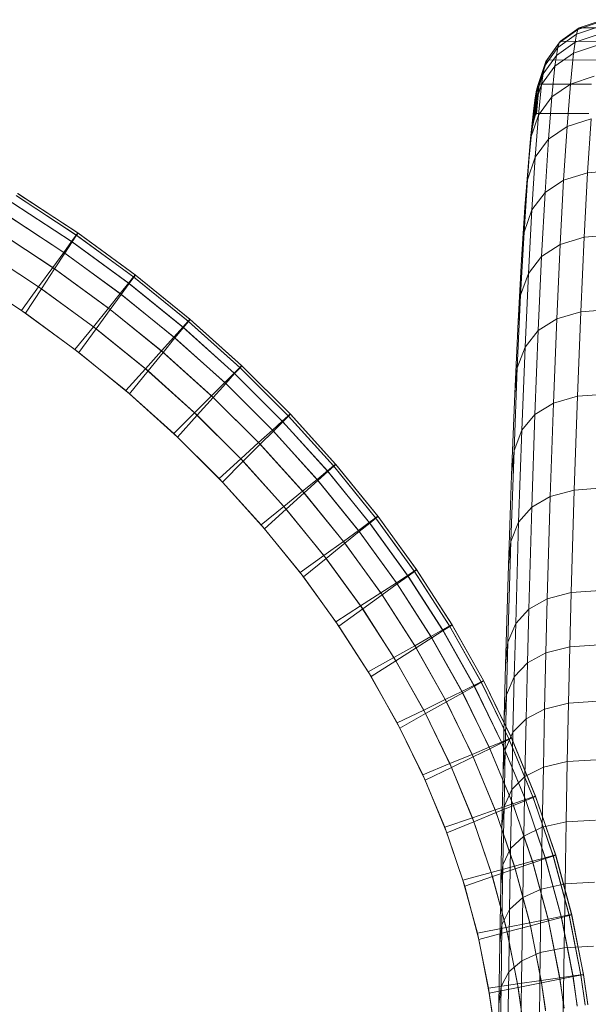
# Model space of a CAD drawing. Units: millimetres. Extents: x -2558 to 2722, y -2016 to 2004.
# Drawn here: x -495 to -469, y 129 to 175 of the extents above; entities that cross this region are included whole.
import ezdxf

# ---------------------------------------------------------------- set-up
doc = ezdxf.new("R2010")
doc.units = ezdxf.units.MM
doc.linetypes.add('K5LT32778', pattern=[0])
doc.layers.get('0').update_dxf_attribs({"true_color": 0x5890e1})

# ---------------------------------------------------------------- blocks, each defined once
blk = doc.blocks.new('U17')
at = {"color": 121, "linetype": 'K5LT32778', "lineweight": 18, "true_color": 0xa6e5e5}
for p, q in [((-495.144, 166.697), (-492.377, 164.882)), ((-495.128, 166.686), (-492.36, 164.871)), ((-495.409, 166.284), (-492.661, 164.483)), ((-495.381, 166.266), (-492.634, 164.464)), ((-495.209, 166.593), (-492.446, 164.781)), ((-495.193, 166.582), (-492.43, 164.77)), ((-495.744, 165.77), (-493.021, 163.986)), ((-495.693, 165.738), (-492.972, 163.952)), ((-493.526, 163.292), (-496.214, 165.051)), ((-496.129, 164.998), (-493.444, 163.234)), ((-492.377, 164.882), (-492.446, 164.781)), ((-492.36, 164.871), (-492.43, 164.77)), ((-492.377, 164.882), (-492.36, 164.871)), ((-492.377, 164.882), (-489.734, 162.954)), ((-492.36, 164.871), (-489.717, 162.941)), ((-493.021, 163.986), (-492.661, 164.483)), ((-492.972, 163.952), (-492.634, 164.464)), ((-492.446, 164.781), (-492.661, 164.483)), ((-492.661, 164.483), (-490.038, 162.569)), ((-492.43, 164.77), (-492.634, 164.464)), ((-492.634, 164.464), (-490.011, 162.548)), ((-492.446, 164.781), (-489.808, 162.857)), ((-492.43, 164.77), (-489.792, 162.844)), ((-494.177, 162.399), (-496.819, 164.127)), ((-496.688, 164.046), (-494.05, 162.312)), ((-493.021, 163.986), (-493.526, 163.292)), ((-492.972, 163.952), (-493.444, 163.234)), ((-493.021, 163.986), (-490.422, 162.091)), ((-492.972, 163.952), (-490.374, 162.054)), ((-494.177, 162.399), (-493.526, 163.292)), ((-494.05, 162.312), (-493.444, 163.234)), ((-490.962, 161.423), (-493.526, 163.292)), ((-493.444, 163.234), (-490.882, 161.361)), ((-494.972, 161.309), (-497.558, 162.999)), ((-497.371, 162.882), (-494.79, 161.183)), ((-490.422, 162.091), (-490.038, 162.569)), ((-489.808, 162.857), (-490.038, 162.569)), ((-490.038, 162.569), (-487.544, 160.55)), ((-489.792, 162.844), (-490.011, 162.548)), ((-489.734, 162.954), (-489.808, 162.857)), ((-489.808, 162.857), (-487.3, 160.826)), ((-489.717, 162.941), (-489.792, 162.844)), ((-489.792, 162.844), (-487.284, 160.812)), ((-489.734, 162.954), (-489.717, 162.941)), ((-489.734, 162.954), (-487.221, 160.919)), ((-489.717, 162.941), (-487.204, 160.905)), ((-494.972, 161.309), (-494.177, 162.399)), ((-494.79, 161.183), (-494.05, 162.312)), ((-491.656, 160.565), (-494.177, 162.399)), ((-494.05, 162.312), (-491.533, 160.47)), ((-490.374, 162.054), (-490.011, 162.548)), ((-490.011, 162.548), (-487.518, 160.528)), ((-490.422, 162.091), (-490.962, 161.423)), ((-490.374, 162.054), (-490.882, 161.361)), ((-490.422, 162.091), (-487.952, 160.092)), ((-490.374, 162.054), (-487.906, 160.052)), ((-492.505, 159.516), (-494.972, 161.309)), ((-491.656, 160.565), (-490.962, 161.423)), ((-491.533, 160.47), (-490.882, 161.361)), ((-488.525, 159.452), (-490.962, 161.423)), ((-490.882, 161.361), (-488.447, 159.386)), ((-494.79, 161.183), (-492.329, 159.38)), ((-487.3, 160.826), (-487.544, 160.55)), ((-487.284, 160.812), (-487.518, 160.528)), ((-487.221, 160.919), (-487.3, 160.826)), ((-487.3, 160.826), (-484.927, 158.695)), ((-487.204, 160.905), (-487.284, 160.812)), ((-487.284, 160.812), (-484.912, 158.68)), ((-487.221, 160.919), (-487.204, 160.905)), ((-487.221, 160.919), (-484.843, 158.784)), ((-487.204, 160.905), (-484.827, 158.769)), ((-492.505, 159.516), (-491.656, 160.565)), ((-492.329, 159.38), (-491.533, 160.47)), ((-489.262, 158.63), (-491.656, 160.565)), ((-491.533, 160.47), (-489.143, 158.529)), ((-487.952, 160.092), (-487.544, 160.55)), ((-487.906, 160.052), (-487.518, 160.528)), ((-487.544, 160.55), (-485.185, 158.433)), ((-487.518, 160.528), (-485.16, 158.408)), ((-487.952, 160.092), (-488.525, 159.452)), ((-487.906, 160.052), (-488.447, 159.386)), ((-487.952, 160.092), (-485.616, 157.996)), ((-487.906, 160.052), (-485.571, 157.954)), ((-490.164, 157.626), (-492.505, 159.516)), ((-489.262, 158.63), (-488.525, 159.452)), ((-486.221, 157.387), (-488.525, 159.452)), ((-492.329, 159.38), (-489.993, 157.48)), ((-489.143, 158.529), (-488.447, 159.386)), ((-488.447, 159.386), (-486.146, 157.316)), ((-490.164, 157.626), (-489.262, 158.63)), ((-489.993, 157.48), (-489.143, 158.529)), ((-487, 156.604), (-489.262, 158.63)), ((-489.143, 158.529), (-486.884, 156.495)), ((-484.927, 158.695), (-485.185, 158.433)), ((-484.912, 158.68), (-485.16, 158.408)), ((-484.843, 158.784), (-484.927, 158.695)), ((-484.927, 158.695), (-482.695, 156.473)), ((-484.827, 158.769), (-484.912, 158.68)), ((-484.912, 158.68), (-482.68, 156.457)), ((-484.843, 158.784), (-484.827, 158.769)), ((-484.843, 158.784), (-482.606, 156.558)), ((-484.827, 158.769), (-482.591, 156.541)), ((-485.616, 157.996), (-485.185, 158.433)), ((-485.571, 157.954), (-485.16, 158.408)), ((-485.185, 158.433), (-482.966, 156.224)), ((-485.16, 158.408), (-482.941, 156.198)), ((-487.952, 155.648), (-490.164, 157.626)), ((-485.616, 157.996), (-486.221, 157.387)), ((-485.571, 157.954), (-486.146, 157.316)), ((-485.616, 157.996), (-483.419, 155.811)), ((-485.571, 157.954), (-483.376, 155.765)), ((-489.993, 157.48), (-487.786, 155.491)), ((-487, 156.604), (-486.221, 157.387)), ((-486.884, 156.495), (-486.146, 157.316)), ((-484.055, 155.234), (-486.221, 157.387)), ((-486.146, 157.316), (-483.983, 155.158)), ((-487.952, 155.648), (-487, 156.604)), ((-487.786, 155.491), (-486.884, 156.495)), ((-484.874, 154.493), (-487, 156.604)), ((-486.884, 156.495), (-484.763, 154.376)), ((-483.419, 155.811), (-482.966, 156.224)), ((-482.695, 156.473), (-482.966, 156.224)), ((-482.966, 156.224), (-480.892, 153.931)), ((-482.68, 156.457), (-482.941, 156.198)), ((-482.606, 156.558), (-482.695, 156.473)), ((-482.695, 156.473), (-480.608, 154.165)), ((-482.591, 156.541), (-482.68, 156.457)), ((-482.68, 156.457), (-480.593, 154.148)), ((-482.606, 156.558), (-482.591, 156.541)), ((-482.606, 156.558), (-480.515, 154.245)), ((-482.591, 156.541), (-480.5, 154.228)), ((-483.419, 155.811), (-484.055, 155.234)), ((-483.419, 155.811), (-481.367, 153.543)), ((-483.376, 155.765), (-482.941, 156.198)), ((-482.941, 156.198), (-480.868, 153.904)), ((-485.875, 153.588), (-487.952, 155.648)), ((-487.786, 155.491), (-485.715, 153.42)), ((-483.376, 155.765), (-483.983, 155.158)), ((-483.376, 155.765), (-481.325, 153.494)), ((-484.874, 154.493), (-484.055, 155.234)), ((-484.763, 154.376), (-483.983, 155.158)), ((-482.033, 153.001), (-484.055, 155.234)), ((-483.983, 155.158), (-481.963, 152.919)), ((-485.875, 153.588), (-484.874, 154.493)), ((-482.889, 152.304), (-484.874, 154.493)), ((-485.715, 153.42), (-484.763, 154.376)), ((-484.763, 154.376), (-482.782, 152.18)), ((-480.608, 154.165), (-480.892, 153.931)), ((-480.593, 154.148), (-480.868, 153.904)), ((-480.515, 154.245), (-480.608, 154.165)), ((-480.608, 154.165), (-478.672, 151.78)), ((-480.5, 154.228), (-480.593, 154.148)), ((-480.593, 154.148), (-478.658, 151.762)), ((-480.515, 154.245), (-480.5, 154.228)), ((-480.515, 154.245), (-478.575, 151.855)), ((-480.5, 154.228), (-478.561, 151.837)), ((-483.937, 151.454), (-485.875, 153.588)), ((-481.367, 153.543), (-482.033, 153.001)), ((-481.367, 153.543), (-480.892, 153.931)), ((-481.367, 153.543), (-479.463, 151.2)), ((-481.325, 153.494), (-480.868, 153.904)), ((-480.892, 153.931), (-478.968, 151.562)), ((-480.868, 153.904), (-478.946, 151.533)), ((-485.715, 153.42), (-483.784, 151.275)), ((-481.325, 153.494), (-481.963, 152.919)), ((-481.325, 153.494), (-479.423, 151.148)), ((-482.889, 152.304), (-482.033, 153.001)), ((-482.782, 152.18), (-481.963, 152.919)), ((-480.158, 150.695), (-482.033, 153.001)), ((-481.963, 152.919), (-480.091, 150.608)), ((-483.937, 151.454), (-482.889, 152.304)), ((-483.784, 151.275), (-482.782, 152.18)), ((-481.051, 150.047), (-482.889, 152.304)), ((-482.782, 152.18), (-480.949, 149.913)), ((-478.672, 151.78), (-478.968, 151.562)), ((-478.658, 151.762), (-478.946, 151.533)), ((-478.575, 151.855), (-478.672, 151.78)), ((-478.672, 151.78), (-476.892, 149.325)), ((-478.561, 151.837), (-478.658, 151.762)), ((-478.658, 151.762), (-476.879, 149.306)), ((-478.575, 151.855), (-478.561, 151.837)), ((-478.575, 151.855), (-476.79, 149.394)), ((-478.561, 151.837), (-476.778, 149.375)), ((-482.144, 149.255), (-483.937, 151.454)), ((-483.784, 151.275), (-481.997, 149.063)), ((-479.463, 151.2), (-478.968, 151.562)), ((-479.423, 151.148), (-478.946, 151.533)), ((-478.968, 151.562), (-477.2, 149.123)), ((-478.946, 151.533), (-477.178, 149.092)), ((-479.463, 151.2), (-480.158, 150.695)), ((-479.423, 151.148), (-480.091, 150.608)), ((-479.463, 151.2), (-477.714, 148.79)), ((-479.423, 151.148), (-477.676, 148.734)), ((-481.051, 150.047), (-480.158, 150.695)), ((-480.949, 149.913), (-480.091, 150.608)), ((-478.436, 148.325), (-480.158, 150.695)), ((-480.091, 150.608), (-478.373, 148.232)), ((-482.144, 149.255), (-481.051, 150.047)), ((-481.997, 149.063), (-480.949, 149.913)), ((-479.364, 147.727), (-481.051, 150.047)), ((-480.949, 149.913), (-479.267, 147.585)), ((-480.5, 146.997), (-482.144, 149.255)), ((-481.997, 149.063), (-480.36, 146.793)), ((-477.714, 148.79), (-477.2, 149.123)), ((-477.676, 148.734), (-477.178, 149.092)), ((-476.892, 149.325), (-477.2, 149.123)), ((-477.2, 149.123), (-475.592, 146.623)), ((-476.879, 149.306), (-477.178, 149.092)), ((-477.178, 149.092), (-475.572, 146.59)), ((-476.79, 149.394), (-476.892, 149.325)), ((-476.892, 149.325), (-475.273, 146.806)), ((-476.778, 149.375), (-476.879, 149.306)), ((-476.879, 149.306), (-475.261, 146.786)), ((-476.79, 149.394), (-476.778, 149.375)), ((-476.79, 149.394), (-475.167, 146.869)), ((-476.778, 149.375), (-475.156, 146.85)), ((-477.714, 148.79), (-478.436, 148.325)), ((-477.676, 148.734), (-478.373, 148.232)), ((-477.714, 148.79), (-476.125, 146.32)), ((-477.676, 148.734), (-476.089, 146.26)), ((-479.364, 147.727), (-478.436, 148.325)), ((-479.267, 147.585), (-478.373, 148.232)), ((-476.872, 145.896), (-478.436, 148.325)), ((-478.373, 148.232), (-476.812, 145.797)), ((-480.5, 146.997), (-479.364, 147.727)), ((-477.833, 145.353), (-479.364, 147.727)), ((-480.36, 146.793), (-479.267, 147.585)), ((-479.267, 147.585), (-477.742, 145.201)), ((-479.009, 144.69), (-480.5, 146.997)), ((-480.36, 146.793), (-478.877, 144.472)), ((-475.273, 146.806), (-475.592, 146.623)), ((-475.261, 146.786), (-475.572, 146.59)), ((-475.167, 146.869), (-475.273, 146.806)), ((-475.273, 146.806), (-473.82, 144.231)), ((-475.156, 146.85), (-475.261, 146.786)), ((-475.261, 146.786), (-473.809, 144.211)), ((-475.167, 146.869), (-475.156, 146.85)), ((-475.167, 146.869), (-473.711, 144.288)), ((-475.156, 146.85), (-473.701, 144.268)), ((-476.125, 146.32), (-476.872, 145.896)), ((-476.125, 146.32), (-475.592, 146.623)), ((-476.125, 146.32), (-474.7, 143.796)), ((-476.089, 146.26), (-475.572, 146.59)), ((-475.592, 146.623), (-474.149, 144.067)), ((-475.572, 146.59), (-474.131, 144.032)), ((-477.833, 145.353), (-476.872, 145.896)), ((-475.471, 143.418), (-476.872, 145.896)), ((-476.089, 146.26), (-476.812, 145.797)), ((-476.089, 146.26), (-474.667, 143.733)), ((-477.742, 145.201), (-476.812, 145.797)), ((-476.812, 145.797), (-475.415, 143.313)), ((-479.009, 144.69), (-477.833, 145.353)), ((-478.877, 144.472), (-477.742, 145.201)), ((-476.462, 142.933), (-477.833, 145.353)), ((-477.742, 145.201), (-476.377, 142.771)), ((-477.675, 142.341), (-479.009, 144.69)), ((-478.877, 144.472), (-477.553, 142.109)), ((-474.7, 143.796), (-474.149, 144.067)), ((-474.667, 143.733), (-474.131, 144.032)), ((-473.82, 144.231), (-474.149, 144.067)), ((-474.149, 144.067), (-472.878, 141.463)), ((-473.809, 144.211), (-474.131, 144.032)), ((-474.131, 144.032), (-472.861, 141.427)), ((-473.711, 144.288), (-473.82, 144.231)), ((-473.82, 144.231), (-472.539, 141.607)), ((-473.701, 144.268), (-473.809, 144.211)), ((-473.809, 144.211), (-472.529, 141.586)), ((-473.711, 144.288), (-473.701, 144.268)), ((-473.711, 144.288), (-472.427, 141.657)), ((-473.701, 144.268), (-472.418, 141.637)), ((-474.7, 143.796), (-475.471, 143.418)), ((-474.667, 143.733), (-475.415, 143.313)), ((-474.7, 143.796), (-473.443, 141.227)), ((-474.667, 143.733), (-473.413, 141.16)), ((-476.462, 142.933), (-475.471, 143.418)), ((-476.377, 142.771), (-475.415, 143.313)), ((-474.236, 140.897), (-475.471, 143.418)), ((-475.415, 143.313), (-474.186, 140.785)), ((-477.675, 142.341), (-476.462, 142.933)), ((-477.553, 142.109), (-476.377, 142.771)), ((-475.256, 140.474), (-476.462, 142.933)), ((-476.377, 142.771), (-475.178, 140.301)), ((-476.503, 139.957), (-477.675, 142.341)), ((-477.553, 142.109), (-476.391, 139.71)), ((-473.443, 141.227), (-472.878, 141.463)), ((-473.413, 141.16), (-472.861, 141.427)), ((-472.539, 141.607), (-472.878, 141.463)), ((-472.878, 141.463), (-471.781, 138.819)), ((-472.529, 141.586), (-472.861, 141.427)), ((-472.861, 141.427), (-471.767, 138.782)), ((-472.427, 141.657), (-472.539, 141.607)), ((-472.539, 141.607), (-471.434, 138.941)), ((-472.418, 141.637), (-472.529, 141.586)), ((-472.529, 141.586), (-471.426, 138.92)), ((-472.427, 141.657), (-472.418, 141.637)), ((-472.427, 141.657), (-471.319, 138.983)), ((-472.418, 141.637), (-471.312, 138.965)), ((-475.256, 140.474), (-474.236, 140.897)), ((-473.443, 141.227), (-474.236, 140.897)), ((-473.173, 138.341), (-474.236, 140.897)), ((-473.413, 141.16), (-474.186, 140.785)), ((-473.443, 141.227), (-472.361, 138.619)), ((-473.413, 141.16), (-472.335, 138.549)), ((-476.503, 139.957), (-475.256, 140.474)), ((-474.218, 137.983), (-475.256, 140.474)), ((-475.178, 140.301), (-474.186, 140.785)), ((-474.186, 140.785), (-473.129, 138.222)), ((-475.495, 137.547), (-476.503, 139.957)), ((-476.391, 139.71), (-475.178, 140.301)), ((-475.178, 140.301), (-474.149, 137.8)), ((-476.391, 139.71), (-475.396, 137.284)), ((-472.361, 138.619), (-473.173, 138.341)), ((-472.361, 138.619), (-471.781, 138.819)), ((-472.361, 138.619), (-471.458, 135.981)), ((-472.335, 138.549), (-471.767, 138.782)), ((-471.434, 138.941), (-471.781, 138.819)), ((-471.781, 138.819), (-470.866, 136.142)), ((-471.426, 138.92), (-471.767, 138.782)), ((-471.767, 138.782), (-470.854, 136.103)), ((-471.319, 138.983), (-471.434, 138.941)), ((-471.434, 138.941), (-470.511, 136.24)), ((-471.312, 138.965), (-471.426, 138.92)), ((-471.426, 138.92), (-470.505, 136.22)), ((-471.319, 138.983), (-471.312, 138.965)), ((-471.319, 138.983), (-470.394, 136.275)), ((-471.312, 138.965), (-470.388, 136.257)), ((-474.218, 137.983), (-473.173, 138.341)), ((-474.149, 137.8), (-473.129, 138.222)), ((-472.286, 135.756), (-473.173, 138.341)), ((-472.335, 138.549), (-473.129, 138.222)), ((-473.129, 138.222), (-472.248, 135.63)), ((-472.335, 138.549), (-471.435, 135.907)), ((-475.495, 137.547), (-474.218, 137.983)), ((-475.396, 137.284), (-474.149, 137.8)), ((-473.352, 135.468), (-474.218, 137.983)), ((-474.149, 137.8), (-473.293, 135.274)), ((-474.655, 135.117), (-475.495, 137.547)), ((-475.396, 137.284), (-474.57, 134.839)), ((-471.458, 135.981), (-472.286, 135.756)), ((-471.435, 135.907), (-472.248, 135.63)), ((-471.458, 135.981), (-470.866, 136.142)), ((-471.458, 135.981), (-470.737, 133.318)), ((-471.435, 135.907), (-470.854, 136.103)), ((-471.435, 135.907), (-470.719, 133.241)), ((-470.511, 136.24), (-470.866, 136.142)), ((-470.866, 136.142), (-470.136, 133.439)), ((-470.505, 136.22), (-470.854, 136.103)), ((-470.854, 136.103), (-470.127, 133.399)), ((-470.394, 136.275), (-470.511, 136.24)), ((-470.511, 136.24), (-469.775, 133.512)), ((-470.388, 136.257), (-470.505, 136.22)), ((-470.505, 136.22), (-469.771, 133.492)), ((-470.394, 136.275), (-470.388, 136.257)), ((-470.394, 136.275), (-469.656, 133.539)), ((-470.388, 136.257), (-469.652, 133.522)), ((-474.655, 135.117), (-473.352, 135.468)), ((-473.352, 135.468), (-472.286, 135.756)), ((-472.663, 132.936), (-473.352, 135.468)), ((-473.293, 135.274), (-472.248, 135.63)), ((-471.58, 133.15), (-472.286, 135.756)), ((-472.248, 135.63), (-471.549, 133.018)), ((-473.986, 132.674), (-474.655, 135.117)), ((-474.57, 134.839), (-473.293, 135.274)), ((-473.293, 135.274), (-472.615, 132.732)), ((-474.57, 134.839), (-473.918, 132.381)), ((-472.663, 132.936), (-471.58, 133.15)), ((-470.737, 133.318), (-471.58, 133.15)), ((-471.052, 130.496), (-471.58, 133.15)), ((-470.719, 133.241), (-471.549, 133.018)), ((-470.737, 133.318), (-470.136, 133.439)), ((-470.737, 133.318), (-470.202, 130.619)), ((-470.719, 133.241), (-470.127, 133.399)), ((-470.719, 133.241), (-470.192, 130.558)), ((-469.775, 133.512), (-470.136, 133.439)), ((-470.136, 133.439), (-469.596, 130.707)), ((-469.771, 133.492), (-470.127, 133.399)), ((-470.127, 133.399), (-469.59, 130.675)), ((-469.656, 133.539), (-469.775, 133.512)), ((-469.775, 133.512), (-469.232, 130.762)), ((-469.652, 133.522), (-469.771, 133.492)), ((-469.771, 133.492), (-469.229, 130.744)), ((-469.656, 133.539), (-469.652, 133.522)), ((-469.656, 133.539), (-469.111, 130.781)), ((-469.652, 133.522), (-469.108, 130.766)), ((-473.986, 132.674), (-472.663, 132.936)), ((-473.918, 132.381), (-472.615, 132.732)), ((-472.145, 130.338), (-472.663, 132.936)), ((-472.615, 132.732), (-471.549, 133.018)), ((-472.615, 132.732), (-472.118, 130.179)), ((-471.549, 133.018), (-471.035, 130.392)), ((-473.481, 130.147), (-473.986, 132.674)), ((-473.918, 132.381), (-473.442, 129.917)), ((-472.145, 130.338), (-471.052, 130.496)), ((-470.202, 130.619), (-471.052, 130.496)), ((-470.863, 129.182), (-471.052, 130.496)), ((-470.192, 130.558), (-471.035, 130.392)), ((-470.202, 130.619), (-469.596, 130.707)), ((-470.202, 130.619), (-470.009, 129.274)), ((-470.192, 130.558), (-469.59, 130.675)), ((-470.192, 130.558), (-470.004, 129.231)), ((-469.232, 130.762), (-469.596, 130.707)), ((-469.596, 130.707), (-469.399, 129.341)), ((-469.229, 130.744), (-469.59, 130.675)), ((-469.59, 130.675), (-469.396, 129.317)), ((-469.111, 130.781), (-469.232, 130.762)), ((-469.232, 130.762), (-469.033, 129.382)), ((-469.108, 130.766), (-469.229, 130.744)), ((-469.229, 130.744), (-469.032, 129.367)), ((-469.111, 130.781), (-469.108, 130.766)), ((-469.111, 130.781), (-468.912, 129.397)), ((-469.108, 130.766), (-468.91, 129.383)), ((-473.481, 130.147), (-472.145, 130.338)), ((-473.302, 128.92), (-473.481, 130.147)), ((-473.442, 129.917), (-472.118, 130.179)), ((-471.96, 129.064), (-472.145, 130.338)), ((-472.118, 130.179), (-471.035, 130.392)), ((-472.118, 130.179), (-471.947, 128.954)), ((-471.035, 130.392), (-470.854, 129.11)), ((-473.442, 129.917), (-473.283, 128.763))]:
    blk.add_line(p, q, dxfattribs=at)
blk = doc.blocks.new('U18')
at = {"color": 121, "linetype": 'K5LT32778', "lineweight": 18, "true_color": 0xa6e5e5}
for p, q in [((-468.327, 174.39), (-469.43, 174.018)), ((-468.263, 174.611), (-469.366, 174.238)), ((-468.202, 174.685), (-469.306, 174.312)), ((-470.287, 173.404), (-469.43, 174.018)), ((-470.224, 173.622), (-469.366, 174.238)), ((-470.164, 173.694), (-469.306, 174.312)), ((-468.394, 174.024), (-469.497, 173.654)), ((-469.43, 174.018), (-469.497, 173.654)), ((-469.366, 174.238), (-469.43, 174.018)), ((-469.306, 174.312), (-469.366, 174.238)), ((-466.901, 174.306), (-469.306, 174.312)), ((-470.224, 173.622), (-470.836, 172.761)), ((-470.164, 173.694), (-470.777, 172.832)), ((-470.354, 173.042), (-469.497, 173.654)), ((-470.224, 173.622), (-470.287, 173.404)), ((-470.164, 173.694), (-470.224, 173.622)), ((-467.759, 173.689), (-470.164, 173.694)), ((-469.497, 173.654), (-469.566, 173.15)), ((-468.463, 173.517), (-469.566, 173.15)), ((-470.354, 173.042), (-470.965, 172.189)), ((-470.287, 173.404), (-470.899, 172.546)), ((-470.423, 172.544), (-469.566, 173.15)), ((-470.354, 173.042), (-470.423, 172.544)), ((-470.287, 173.404), (-470.354, 173.042)), ((-469.566, 173.15), (-469.712, 171.727)), ((-471.265, 171.446), (-470.899, 172.546)), ((-471.203, 171.657), (-470.836, 172.761)), ((-471.145, 171.727), (-470.777, 172.832)), ((-470.423, 172.544), (-471.033, 171.698)), ((-470.965, 172.189), (-470.899, 172.546)), ((-470.899, 172.546), (-470.836, 172.761)), ((-470.836, 172.761), (-470.777, 172.832)), ((-470.777, 172.832), (-468.373, 172.827)), ((-470.423, 172.544), (-470.568, 171.131)), ((-471.33, 171.093), (-470.965, 172.189)), ((-471.033, 171.698), (-470.965, 172.189)), ((-468.61, 172.088), (-469.712, 171.727)), ((-471.397, 170.613), (-471.033, 171.698)), ((-471.324, 170.31), (-471.203, 171.657)), ((-471.267, 170.377), (-471.145, 171.727)), ((-471.265, 171.446), (-471.203, 171.657)), ((-471.203, 171.657), (-471.145, 171.727)), ((-471.177, 170.298), (-471.033, 171.698)), ((-471.145, 171.727), (-468.741, 171.721)), ((-470.568, 171.131), (-469.712, 171.727)), ((-469.712, 171.727), (-469.865, 169.771)), ((-471.385, 170.103), (-471.265, 171.446)), ((-471.33, 171.093), (-471.265, 171.446)), ((-471.449, 169.756), (-471.33, 171.093)), ((-471.397, 170.613), (-471.33, 171.093)), ((-470.568, 171.131), (-471.177, 170.298)), ((-470.568, 171.131), (-470.72, 169.186)), ((-471.54, 169.229), (-471.397, 170.613)), ((-471.54, 169.229), (-471.177, 170.298)), ((-471.515, 169.287), (-471.397, 170.613)), ((-471.385, 170.103), (-471.324, 170.31)), ((-471.328, 168.37), (-471.177, 170.298)), ((-471.324, 170.31), (-471.267, 170.377)), ((-471.267, 170.377), (-468.863, 170.371)), ((-471.449, 169.756), (-471.385, 170.103)), ((-468.763, 170.125), (-469.865, 169.771)), ((-468.763, 170.125), (-468.92, 167.649)), ((-471.515, 169.287), (-471.449, 169.756)), ((-470.72, 169.186), (-469.865, 169.771)), ((-469.865, 169.771), (-470.022, 167.304)), ((-471.69, 167.321), (-471.54, 169.229)), ((-471.657, 167.924), (-471.515, 169.287)), ((-471.657, 167.924), (-471.54, 169.229)), ((-470.72, 169.186), (-471.328, 168.37)), ((-470.72, 169.186), (-470.876, 166.733)), ((-471.69, 167.321), (-471.328, 168.37)), ((-471.484, 165.935), (-471.328, 168.37)), ((-471.805, 166.041), (-471.657, 167.924)), ((-468.92, 167.649), (-470.022, 167.304)), ((-468.92, 167.649), (-469.079, 164.682)), ((-467.572, 167.767), (-468.92, 167.649)), ((-471.844, 164.91), (-471.69, 167.321)), ((-471.805, 166.041), (-471.69, 167.321)), ((-470.876, 166.733), (-470.022, 167.304)), ((-470.022, 167.304), (-470.18, 164.347)), ((-470.876, 166.733), (-471.484, 165.935)), ((-470.876, 166.733), (-471.034, 163.791)), ((-471.958, 163.658), (-471.805, 166.041)), ((-471.844, 164.91), (-471.484, 165.935)), ((-471.641, 163.015), (-471.484, 165.935)), ((-472, 162.017), (-471.844, 164.91)), ((-471.958, 163.658), (-471.844, 164.91)), ((-469.079, 164.682), (-470.18, 164.347)), ((-469.079, 164.682), (-469.236, 161.246)), ((-467.731, 164.796), (-469.079, 164.682)), ((-471.034, 163.791), (-470.18, 164.347)), ((-470.18, 164.347), (-470.337, 160.922)), ((-472.113, 160.799), (-471.958, 163.658)), ((-471.034, 163.791), (-471.641, 163.015)), ((-471.034, 163.791), (-471.19, 160.384)), ((-472, 162.017), (-471.641, 163.015)), ((-471.796, 159.632), (-471.641, 163.015)), ((-472.155, 158.667), (-472, 162.017)), ((-472.113, 160.799), (-472, 162.017)), ((-469.236, 161.246), (-470.337, 160.922)), ((-469.236, 161.246), (-469.39, 157.364)), ((-467.888, 161.356), (-469.236, 161.246)), ((-472.266, 157.487), (-472.113, 160.799)), ((-471.19, 160.384), (-470.337, 160.922)), ((-470.337, 160.922), (-470.49, 157.052)), ((-471.19, 160.384), (-471.796, 159.632)), ((-471.19, 160.384), (-471.343, 156.534)), ((-472.155, 158.667), (-471.796, 159.632)), ((-471.948, 155.81), (-471.796, 159.632)), ((-472.305, 154.88), (-472.155, 158.667)), ((-472.266, 157.487), (-472.155, 158.667)), ((-472.415, 153.744), (-472.266, 157.487)), ((-469.39, 157.364), (-470.49, 157.052)), ((-469.39, 157.364), (-469.536, 153.055)), ((-468.042, 157.469), (-469.39, 157.364)), ((-471.343, 156.534), (-470.49, 157.052)), ((-470.49, 157.052), (-470.636, 152.758)), ((-471.343, 156.534), (-471.948, 155.81)), ((-471.343, 156.534), (-471.488, 152.263)), ((-472.305, 154.88), (-471.948, 155.81)), ((-472.093, 151.571), (-471.948, 155.81)), ((-472.449, 150.683), (-472.305, 154.88)), ((-472.415, 153.744), (-472.305, 154.88)), ((-472.558, 149.597), (-472.415, 153.744)), ((-469.536, 153.055), (-470.636, 152.758)), ((-469.536, 153.055), (-469.673, 148.342)), ((-468.188, 153.156), (-469.536, 153.055)), ((-471.488, 152.263), (-470.636, 152.758)), ((-470.636, 152.758), (-470.773, 148.056)), ((-471.488, 152.263), (-472.093, 151.571)), ((-471.488, 152.263), (-471.625, 147.581)), ((-472.449, 150.683), (-472.093, 151.571)), ((-472.228, 146.917), (-472.093, 151.571)), ((-472.584, 146.063), (-472.449, 150.683)), ((-472.558, 149.597), (-472.449, 150.683)), ((-472.692, 145.02), (-472.558, 149.597)), ((-469.673, 148.342), (-470.773, 148.056)), ((-469.673, 148.342), (-469.737, 145.842)), ((-468.326, 148.438), (-469.673, 148.342)), ((-471.625, 147.581), (-470.773, 148.056)), ((-470.773, 148.056), (-470.837, 145.565)), ((-471.625, 147.581), (-472.228, 146.917)), ((-471.625, 147.581), (-471.688, 145.104)), ((-472.584, 146.063), (-472.228, 146.917)), ((-472.292, 144.459), (-472.228, 146.917)), ((-472.692, 145.02), (-472.584, 146.063)), ((-472.647, 143.631), (-472.584, 146.063)), ((-469.737, 145.842), (-470.837, 145.565)), ((-469.737, 145.842), (-469.798, 143.248)), ((-468.39, 145.935), (-469.737, 145.842)), ((-471.688, 145.104), (-470.837, 145.565)), ((-470.837, 145.565), (-470.898, 142.981)), ((-472.754, 142.619), (-472.692, 145.02)), ((-471.688, 145.104), (-472.292, 144.459)), ((-471.688, 145.104), (-471.749, 142.535)), ((-472.647, 143.631), (-472.292, 144.459)), ((-472.352, 141.912), (-472.292, 144.459)), ((-472.754, 142.619), (-472.647, 143.631)), ((-472.706, 141.111), (-472.647, 143.631)), ((-469.798, 143.248), (-470.898, 142.981)), ((-469.798, 143.248), (-469.855, 140.565)), ((-468.451, 143.339), (-469.798, 143.248)), ((-471.749, 142.535), (-470.898, 142.981)), ((-470.898, 142.981), (-470.954, 140.307)), ((-472.812, 140.133), (-472.754, 142.619)), ((-471.749, 142.535), (-472.352, 141.912)), ((-471.749, 142.535), (-471.805, 139.878)), ((-472.706, 141.111), (-472.352, 141.912)), ((-472.408, 139.278), (-472.352, 141.912)), ((-472.812, 140.133), (-472.706, 141.111)), ((-472.762, 138.508), (-472.706, 141.111)), ((-469.855, 140.565), (-470.954, 140.307)), ((-469.855, 140.565), (-469.908, 137.795)), ((-468.508, 140.652), (-469.855, 140.565)), ((-472.867, 137.566), (-472.812, 140.133)), ((-471.805, 139.878), (-470.954, 140.307)), ((-470.954, 140.307), (-471.007, 137.548)), ((-471.805, 139.878), (-472.408, 139.278)), ((-471.805, 139.878), (-471.858, 137.137)), ((-472.762, 138.508), (-472.408, 139.278)), ((-472.46, 136.562), (-472.408, 139.278)), ((-472.867, 137.566), (-472.762, 138.508)), ((-472.813, 135.823), (-472.762, 138.508)), ((-469.908, 137.795), (-471.007, 137.548)), ((-469.908, 137.795), (-469.957, 134.94)), ((-468.561, 137.878), (-469.908, 137.795)), ((-472.918, 134.92), (-472.867, 137.566)), ((-471.858, 137.137), (-471.007, 137.548)), ((-471.007, 137.548), (-471.056, 134.704)), ((-471.858, 137.137), (-472.46, 136.562)), ((-471.858, 137.137), (-471.906, 134.312)), ((-472.813, 135.823), (-472.46, 136.562)), ((-472.508, 133.764), (-472.46, 136.562)), ((-472.918, 134.92), (-472.813, 135.823)), ((-472.861, 133.06), (-472.813, 135.823)), ((-468.609, 135.02), (-469.957, 134.94)), ((-472.965, 132.2), (-472.918, 134.92)), ((-471.906, 134.312), (-471.056, 134.704)), ((-471.056, 134.704), (-471.099, 131.78)), ((-469.957, 134.94), (-471.056, 134.704)), ((-469.957, 134.94), (-470, 132.004)), ((-471.906, 134.312), (-472.508, 133.764)), ((-471.906, 134.312), (-471.949, 131.409)), ((-472.861, 133.06), (-472.508, 133.764)), ((-472.551, 130.89), (-472.508, 133.764)), ((-472.965, 132.2), (-472.861, 133.06)), ((-472.903, 130.223), (-472.861, 133.06)), ((-473.007, 129.409), (-472.965, 132.2)), ((-471.949, 131.409), (-471.099, 131.78)), ((-471.099, 131.78), (-471.138, 128.778)), ((-470, 132.004), (-471.099, 131.78)), ((-470, 132.004), (-470.039, 128.988)), ((-468.653, 132.08), (-470, 132.004)), ((-471.949, 131.409), (-472.551, 130.89)), ((-471.949, 131.409), (-471.988, 128.429)), ((-472.903, 130.223), (-472.551, 130.89)), ((-472.588, 127.941), (-472.551, 130.89)), ((-473.007, 129.409), (-472.903, 130.223)), ((-472.94, 127.316), (-472.903, 130.223)), ((-473.044, 126.551), (-473.007, 129.409))]:
    blk.add_line(p, q, dxfattribs=at)

msp = doc.modelspace()

# ---------------------------------------------------------------- block references
for name in ['U17', 'U18']:
    msp.add_blockref(name, (0, 0))

doc.saveas('drawing.dxf')
